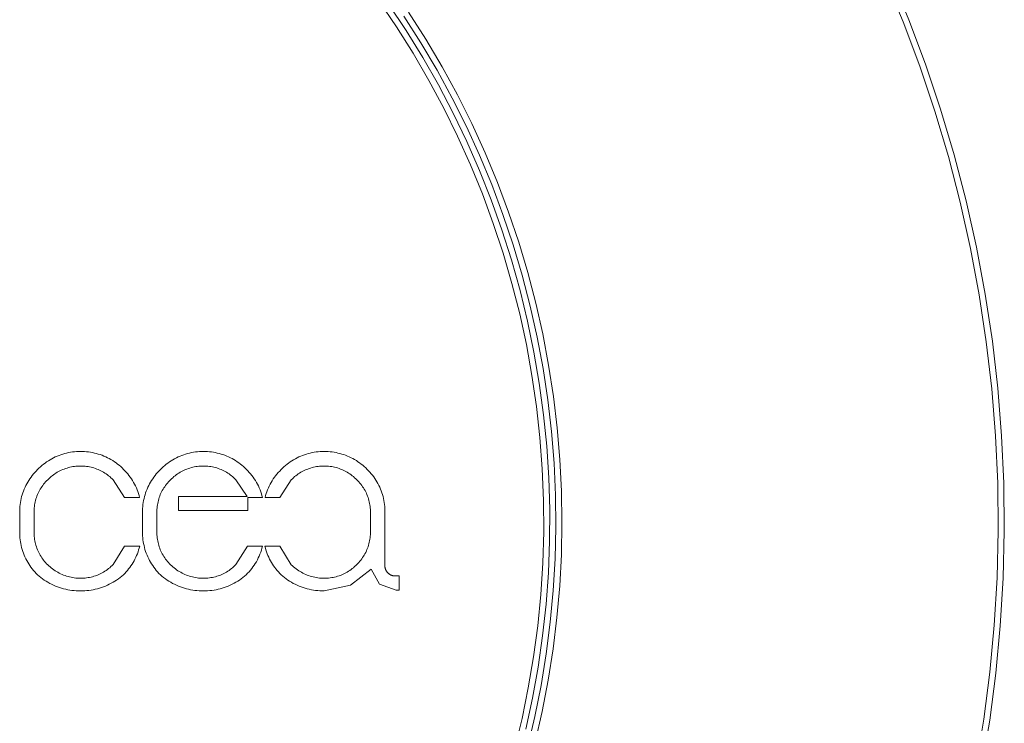
# Model space of a CAD drawing. Units: millimetres. Extents: x 1504 to 1991, y 24 to 750.
# Drawn here: x 1633 to 1649, y 295 to 307 of the extents above; entities that cross this region are included whole.
import ezdxf

# ---------------------------------------------------------------- set-up
doc = ezdxf.new("R2010")
doc.units = ezdxf.units.MM
doc.header["$MEASUREMENT"] = 0
doc.layers.add('Predefinito', color=7, linetype='Continuous', true_color=0x000000)

# ---------------------------------------------------------------- blocks, each defined once
blk = doc.blocks.new('INV48_C')
at = {"color": 18, "linetype": 'Continuous', "lineweight": 15, "true_color": 0x000000}
for p, q in [((20.83, 8.239), (20.531, 8.957)), ((20.923, 8.276), (20.623, 8.997)), ((12.467, 8.16), (12.176, 8.589)), ((12.627, 8.097), (12.337, 8.532)), ((12.872, 7.894), (12.591, 8.336)), ((12.953, 7.954), (12.668, 8.4)), ((12.743, 7.722), (12.467, 8.16)), ((21.104, 7.508), (20.83, 8.239)), ((21.199, 7.541), (20.923, 8.276)), ((12.901, 7.653), (12.627, 8.097)), ((13.138, 7.443), (12.872, 7.894)), ((13.222, 7.498), (12.953, 7.954)), ((13.004, 7.274), (12.743, 7.722)), ((13.16, 7.199), (12.901, 7.653)), ((13.475, 7.034), (13.222, 7.498)), ((21.353, 6.767), (21.104, 7.508)), ((21.449, 6.797), (21.199, 7.541)), ((13.388, 6.983), (13.138, 7.443)), ((13.249, 6.817), (13.004, 7.274)), ((13.402, 6.736), (13.16, 7.199)), ((13.711, 6.56), (13.475, 7.034)), ((13.623, 6.514), (13.388, 6.983)), ((13.478, 6.353), (13.249, 6.817)), ((13.629, 6.265), (13.402, 6.736)), ((21.576, 6.019), (21.353, 6.767)), ((21.673, 6.045), (21.449, 6.797)), ((13.84, 6.038), (13.623, 6.514)), ((13.931, 6.079), (13.711, 6.56)), ((13.691, 5.88), (13.478, 6.353)), ((13.839, 5.787), (13.629, 6.265)), ((14.042, 5.554), (13.84, 6.038)), ((14.135, 5.591), (13.931, 6.079)), ((21.773, 5.263), (21.576, 6.019)), ((21.87, 5.286), (21.673, 6.045)), ((13.887, 5.4), (13.691, 5.88)), ((14.032, 5.301), (13.839, 5.787)), ((14.226, 5.062), (14.042, 5.554)), ((14.318, 5.101), (14.135, 5.591)), ((14.066, 4.914), (13.887, 5.4)), ((14.208, 4.81), (14.032, 5.301)), ((21.943, 4.501), (21.773, 5.263)), ((22.041, 4.52), (21.87, 5.286)), ((14.394, 4.563), (14.226, 5.062)), ((14.485, 4.606), (14.318, 5.101)), ((14.229, 4.422), (14.066, 4.914)), ((14.367, 4.312), (14.208, 4.81)), ((14.544, 4.06), (14.394, 4.563)), ((14.635, 4.105), (14.485, 4.606)), ((14.374, 3.925), (14.229, 4.422)), ((22.087, 3.733), (21.943, 4.501)), ((22.186, 3.748), (22.041, 4.52)), ((14.508, 3.809), (14.367, 4.312)), ((14.768, 3.6), (14.635, 4.105)), ((14.502, 3.423), (14.374, 3.925)), ((14.677, 3.551), (14.544, 4.06)), ((14.632, 3.301), (14.508, 3.809)), ((22.303, 2.972), (22.186, 3.748)), ((14.883, 3.09), (14.768, 3.6)), ((22.203, 2.961), (22.087, 3.733)), ((14.612, 2.916), (14.502, 3.423)), ((14.791, 3.038), (14.677, 3.551)), ((14.738, 2.79), (14.632, 3.301)), ((14.98, 2.576), (14.883, 3.09)), ((14.888, 2.521), (14.791, 3.038)), ((22.293, 2.185), (22.203, 2.961)), ((22.393, 2.193), (22.303, 2.972)), ((14.704, 2.406), (14.612, 2.916)), ((14.826, 2.275), (14.738, 2.79)), ((14.967, 2.001), (14.888, 2.521)), ((15.06, 2.06), (14.98, 2.576)), ((14.779, 1.894), (14.704, 2.406)), ((14.897, 1.757), (14.826, 2.275)), ((22.356, 1.407), (22.293, 2.185)), ((22.456, 1.411), (22.393, 2.193)), ((15.027, 1.479), (14.967, 2.001)), ((15.122, 1.541), (15.06, 2.06)), ((14.836, 1.379), (14.779, 1.894)), ((14.949, 1.237), (14.897, 1.757)), ((15.07, 0.955), (15.027, 1.479)), ((15.166, 1.02), (15.122, 1.541)), ((14.875, 0.862), (14.836, 1.379)), ((22.391, 0.626), (22.356, 1.407)), ((22.491, 0.627), (22.456, 1.411)), ((7.123, 1.142), (7.09, 1.137)), ((7.155, 1.145), (7.123, 1.142)), ((7.188, 1.148), (7.155, 1.145)), ((7.221, 1.149), (7.188, 1.148)), ((7.254, 1.149), (7.221, 1.149)), ((7.287, 1.149), (7.254, 1.149)), ((7.32, 1.148), (7.287, 1.149)), ((7.353, 1.146), (7.32, 1.148)), ((7.386, 1.142), (7.353, 1.146)), ((7.418, 1.138), (7.386, 1.142)), ((7.451, 1.132), (7.418, 1.138)), ((9.15, 1.142), (9.117, 1.137)), ((9.183, 1.145), (9.15, 1.142)), ((9.216, 1.148), (9.183, 1.145)), ((9.249, 1.149), (9.216, 1.148)), ((9.282, 1.149), (9.249, 1.149)), ((9.315, 1.149), (9.282, 1.149)), ((9.347, 1.148), (9.315, 1.149)), ((9.38, 1.146), (9.347, 1.148)), ((9.413, 1.142), (9.38, 1.146)), ((9.446, 1.138), (9.413, 1.142)), ((9.478, 1.132), (9.446, 1.138)), ((11.143, 1.142), (11.11, 1.137)), ((11.176, 1.145), (11.143, 1.142)), ((11.208, 1.148), (11.176, 1.145)), ((11.241, 1.149), (11.208, 1.148)), ((11.274, 1.149), (11.241, 1.149)), ((11.307, 1.149), (11.274, 1.149)), ((11.34, 1.148), (11.307, 1.149)), ((11.373, 1.146), (11.34, 1.148)), ((11.406, 1.142), (11.373, 1.146)), ((11.438, 1.138), (11.406, 1.142)), ((11.471, 1.132), (11.438, 1.138)), ((14.983, 0.716), (14.949, 1.237)), ((6.695, 0.979), (6.668, 0.96)), ((6.723, 0.997), (6.695, 0.979)), ((6.751, 1.014), (6.723, 0.997)), ((6.779, 1.031), (6.751, 1.014)), ((6.809, 1.046), (6.779, 1.031)), ((6.838, 1.06), (6.809, 1.046)), ((6.869, 1.073), (6.838, 1.06)), ((6.899, 1.086), (6.869, 1.073)), ((6.93, 1.097), (6.899, 1.086)), ((6.962, 1.107), (6.93, 1.097)), ((6.993, 1.116), (6.962, 1.107)), ((7.025, 1.124), (6.993, 1.116)), ((7.057, 1.131), (7.025, 1.124)), ((7.09, 1.137), (7.057, 1.131)), ((7.483, 1.125), (7.451, 1.132)), ((7.515, 1.117), (7.483, 1.125)), ((7.546, 1.108), (7.515, 1.117)), ((7.578, 1.098), (7.546, 1.108)), ((7.609, 1.087), (7.578, 1.098)), ((7.639, 1.075), (7.609, 1.087)), ((7.67, 1.062), (7.639, 1.075)), ((7.699, 1.048), (7.67, 1.062)), ((7.729, 1.033), (7.699, 1.048)), ((7.757, 1.017), (7.729, 1.033)), ((7.785, 1), (7.757, 1.017)), ((7.813, 0.982), (7.785, 1)), ((7.84, 0.963), (7.813, 0.982)), ((8.722, 0.979), (8.696, 0.96)), ((8.75, 0.997), (8.722, 0.979)), ((8.778, 1.014), (8.75, 0.997)), ((8.807, 1.031), (8.778, 1.014)), ((8.836, 1.046), (8.807, 1.031)), ((8.866, 1.06), (8.836, 1.046)), ((8.896, 1.073), (8.866, 1.06)), ((8.927, 1.086), (8.896, 1.073)), ((8.958, 1.097), (8.927, 1.086)), ((8.989, 1.107), (8.958, 1.097)), ((9.021, 1.116), (8.989, 1.107)), ((9.053, 1.124), (9.021, 1.116)), ((9.085, 1.131), (9.053, 1.124)), ((9.117, 1.137), (9.085, 1.131)), ((9.51, 1.125), (9.478, 1.132)), ((9.542, 1.117), (9.51, 1.125)), ((9.574, 1.108), (9.542, 1.117)), ((9.605, 1.098), (9.574, 1.108)), ((9.636, 1.087), (9.605, 1.098)), ((9.667, 1.075), (9.636, 1.087)), ((9.697, 1.062), (9.667, 1.075)), ((9.727, 1.048), (9.697, 1.062)), ((9.756, 1.033), (9.727, 1.048)), ((9.785, 1.017), (9.756, 1.033)), ((9.813, 1), (9.785, 1.017)), ((9.84, 0.982), (9.813, 1)), ((9.867, 0.963), (9.84, 0.982)), ((10.715, 0.979), (10.688, 0.96)), ((10.743, 0.997), (10.715, 0.979)), ((10.771, 1.014), (10.743, 0.997)), ((10.8, 1.031), (10.771, 1.014)), ((10.829, 1.046), (10.8, 1.031)), ((10.859, 1.06), (10.829, 1.046)), ((10.889, 1.073), (10.859, 1.06)), ((10.919, 1.086), (10.889, 1.073)), ((10.95, 1.097), (10.919, 1.086)), ((10.982, 1.107), (10.95, 1.097)), ((11.013, 1.116), (10.982, 1.107)), ((11.045, 1.124), (11.013, 1.116)), ((11.078, 1.131), (11.045, 1.124)), ((11.11, 1.137), (11.078, 1.131)), ((11.503, 1.125), (11.471, 1.132)), ((11.535, 1.117), (11.503, 1.125)), ((11.567, 1.108), (11.535, 1.117)), ((11.598, 1.098), (11.567, 1.108)), ((11.629, 1.087), (11.598, 1.098)), ((11.66, 1.075), (11.629, 1.087)), ((11.69, 1.062), (11.66, 1.075)), ((11.72, 1.048), (11.69, 1.062)), ((11.749, 1.033), (11.72, 1.048)), ((11.778, 1.017), (11.749, 1.033)), ((11.806, 1), (11.778, 1.017)), ((11.833, 0.982), (11.806, 1)), ((11.86, 0.963), (11.833, 0.982)), ((15.192, 0.498), (15.166, 1.02)), ((6.521, 0.828), (6.499, 0.804)), ((6.544, 0.852), (6.521, 0.828)), ((6.567, 0.875), (6.544, 0.852)), ((6.592, 0.898), (6.567, 0.875)), ((6.616, 0.919), (6.592, 0.898)), ((6.642, 0.94), (6.616, 0.919)), ((6.668, 0.96), (6.642, 0.94)), ((6.87, 0.807), (6.892, 0.819)), ((6.892, 0.819), (6.914, 0.831)), ((6.914, 0.831), (6.937, 0.842)), ((6.937, 0.842), (6.96, 0.852)), ((6.96, 0.852), (6.983, 0.861)), ((6.983, 0.861), (7.007, 0.87)), ((7.007, 0.87), (7.031, 0.877)), ((7.031, 0.877), (7.055, 0.884)), ((7.055, 0.884), (7.08, 0.89)), ((7.08, 0.89), (7.104, 0.895)), ((7.104, 0.895), (7.129, 0.9)), ((7.129, 0.9), (7.154, 0.903)), ((7.154, 0.903), (7.179, 0.906)), ((7.179, 0.906), (7.204, 0.908)), ((7.204, 0.908), (7.229, 0.909)), ((7.229, 0.909), (7.254, 0.909)), ((7.254, 0.909), (7.279, 0.909)), ((7.279, 0.909), (7.304, 0.908)), ((7.304, 0.908), (7.329, 0.906)), ((7.329, 0.906), (7.354, 0.904)), ((7.354, 0.904), (7.379, 0.9)), ((7.379, 0.9), (7.403, 0.896)), ((7.403, 0.896), (7.428, 0.89)), ((7.428, 0.89), (7.452, 0.884)), ((7.452, 0.884), (7.476, 0.878)), ((7.476, 0.878), (7.5, 0.87)), ((7.5, 0.87), (7.523, 0.861)), ((7.523, 0.861), (7.547, 0.852)), ((7.547, 0.852), (7.569, 0.842)), ((7.569, 0.842), (7.592, 0.831)), ((7.592, 0.831), (7.614, 0.82)), ((7.614, 0.82), (7.636, 0.807)), ((7.866, 0.943), (7.84, 0.963)), ((7.892, 0.922), (7.866, 0.943)), ((7.917, 0.901), (7.892, 0.922)), ((7.941, 0.878), (7.917, 0.901)), ((7.964, 0.855), (7.941, 0.878)), ((7.988, 0.831), (7.964, 0.855)), ((8.011, 0.806), (7.988, 0.831)), ((8.548, 0.828), (8.526, 0.804)), ((8.572, 0.852), (8.548, 0.828)), ((8.595, 0.875), (8.572, 0.852)), ((8.619, 0.898), (8.595, 0.875)), ((8.644, 0.919), (8.619, 0.898)), ((8.669, 0.94), (8.644, 0.919)), ((8.696, 0.96), (8.669, 0.94)), ((8.898, 0.807), (8.92, 0.819)), ((8.92, 0.819), (8.942, 0.831)), ((8.942, 0.831), (8.965, 0.842)), ((8.965, 0.842), (8.988, 0.852)), ((8.988, 0.852), (9.011, 0.861)), ((9.011, 0.861), (9.035, 0.87)), ((9.035, 0.87), (9.059, 0.877)), ((9.059, 0.877), (9.083, 0.884)), ((9.083, 0.884), (9.107, 0.89)), ((9.107, 0.89), (9.132, 0.895)), ((9.132, 0.895), (9.156, 0.9)), ((9.156, 0.9), (9.181, 0.903)), ((9.181, 0.903), (9.206, 0.906)), ((9.206, 0.906), (9.231, 0.908)), ((9.231, 0.908), (9.256, 0.909)), ((9.256, 0.909), (9.282, 0.909)), ((9.282, 0.909), (9.307, 0.909)), ((9.307, 0.909), (9.332, 0.908)), ((9.332, 0.908), (9.357, 0.906)), ((9.357, 0.906), (9.381, 0.904)), ((9.381, 0.904), (9.406, 0.9)), ((9.406, 0.9), (9.431, 0.896)), ((9.431, 0.896), (9.455, 0.89)), ((9.455, 0.89), (9.48, 0.884)), ((9.48, 0.884), (9.504, 0.878)), ((9.504, 0.878), (9.527, 0.87)), ((9.527, 0.87), (9.551, 0.861)), ((9.551, 0.861), (9.574, 0.852)), ((9.574, 0.852), (9.597, 0.842)), ((9.597, 0.842), (9.62, 0.831)), ((9.62, 0.831), (9.642, 0.82)), ((9.642, 0.82), (9.663, 0.807)), ((9.894, 0.943), (9.867, 0.963)), ((9.919, 0.922), (9.894, 0.943)), ((9.944, 0.901), (9.919, 0.922)), ((9.968, 0.878), (9.944, 0.901)), ((9.992, 0.855), (9.968, 0.878)), ((10.016, 0.831), (9.992, 0.855)), ((10.039, 0.806), (10.016, 0.831)), ((10.541, 0.828), (10.518, 0.803)), ((10.564, 0.852), (10.541, 0.828)), ((10.588, 0.875), (10.564, 0.852)), ((10.612, 0.898), (10.588, 0.875)), ((10.637, 0.919), (10.612, 0.898)), ((10.662, 0.94), (10.637, 0.919)), ((10.688, 0.96), (10.662, 0.94)), ((10.89, 0.807), (10.912, 0.819)), ((10.912, 0.819), (10.935, 0.831)), ((10.935, 0.831), (10.957, 0.842)), ((10.957, 0.842), (10.98, 0.852)), ((10.98, 0.852), (11.004, 0.861)), ((11.004, 0.861), (11.027, 0.87)), ((11.027, 0.87), (11.051, 0.877)), ((11.051, 0.877), (11.075, 0.884)), ((11.075, 0.884), (11.1, 0.89)), ((11.1, 0.89), (11.124, 0.895)), ((11.124, 0.895), (11.149, 0.9)), ((11.149, 0.9), (11.174, 0.903)), ((11.174, 0.903), (11.199, 0.906)), ((11.199, 0.906), (11.224, 0.908)), ((11.224, 0.908), (11.249, 0.909)), ((11.249, 0.909), (11.274, 0.909)), ((11.274, 0.909), (11.299, 0.909)), ((11.299, 0.909), (11.324, 0.908)), ((11.324, 0.908), (11.349, 0.906)), ((11.349, 0.906), (11.374, 0.904)), ((11.374, 0.904), (11.399, 0.9)), ((11.399, 0.9), (11.424, 0.896)), ((11.424, 0.896), (11.448, 0.89)), ((11.448, 0.89), (11.472, 0.884)), ((11.472, 0.884), (11.496, 0.878)), ((11.496, 0.878), (11.52, 0.87)), ((11.52, 0.87), (11.544, 0.861)), ((11.544, 0.861), (11.567, 0.852)), ((11.567, 0.852), (11.59, 0.842)), ((11.59, 0.842), (11.612, 0.831)), ((11.612, 0.831), (11.634, 0.82)), ((11.634, 0.82), (11.656, 0.807)), ((11.886, 0.943), (11.86, 0.963)), ((11.912, 0.922), (11.886, 0.943)), ((11.937, 0.901), (11.912, 0.922)), ((11.961, 0.878), (11.937, 0.901)), ((11.984, 0.855), (11.961, 0.878)), ((12.008, 0.832), (11.984, 0.855)), ((12.03, 0.808), (12.008, 0.832)), ((14.896, 0.344), (14.875, 0.862)), ((15.094, 0.43), (15.07, 0.955)), ((6.4, 0.674), (6.383, 0.646)), ((6.418, 0.701), (6.4, 0.674)), ((6.437, 0.728), (6.418, 0.701)), ((6.456, 0.754), (6.437, 0.728)), ((6.477, 0.78), (6.456, 0.754)), ((6.499, 0.804), (6.477, 0.78)), ((6.678, 0.647), (6.695, 0.666)), ((6.695, 0.666), (6.713, 0.683)), ((6.713, 0.683), (6.73, 0.701)), ((6.73, 0.701), (6.749, 0.718)), ((6.749, 0.718), (6.768, 0.735)), ((6.768, 0.735), (6.787, 0.75)), ((6.787, 0.75), (6.807, 0.766)), ((6.807, 0.766), (6.828, 0.78)), ((6.828, 0.78), (6.849, 0.794)), ((6.849, 0.794), (6.87, 0.807)), ((7.636, 0.807), (7.657, 0.794)), ((7.657, 0.794), (7.678, 0.78)), ((7.678, 0.78), (7.698, 0.766)), ((7.698, 0.766), (7.718, 0.751)), ((7.718, 0.751), (7.738, 0.735)), ((7.738, 0.735), (7.756, 0.718)), ((7.756, 0.718), (7.774, 0.701)), ((7.774, 0.701), (7.792, 0.683)), ((7.792, 0.683), (7.979, 0.39)), ((8.033, 0.781), (8.011, 0.806)), ((8.054, 0.754), (8.033, 0.781)), ((8.075, 0.727), (8.054, 0.754)), ((8.094, 0.699), (8.075, 0.727)), ((8.112, 0.67), (8.094, 0.699)), ((8.13, 0.641), (8.112, 0.67)), ((8.427, 0.674), (8.41, 0.646)), ((8.445, 0.701), (8.427, 0.674)), ((8.464, 0.728), (8.445, 0.701)), ((8.484, 0.754), (8.464, 0.728)), ((8.505, 0.78), (8.484, 0.754)), ((8.526, 0.804), (8.505, 0.78)), ((8.705, 0.647), (8.722, 0.666)), ((8.722, 0.666), (8.74, 0.683)), ((8.74, 0.683), (8.758, 0.701)), ((8.758, 0.701), (8.776, 0.718)), ((8.776, 0.718), (8.795, 0.735)), ((8.795, 0.735), (8.815, 0.75)), ((8.815, 0.75), (8.835, 0.766)), ((8.835, 0.766), (8.855, 0.78)), ((8.855, 0.78), (8.876, 0.794)), ((8.876, 0.794), (8.898, 0.807)), ((9.663, 0.807), (9.685, 0.794)), ((9.685, 0.794), (9.706, 0.78)), ((9.706, 0.78), (9.726, 0.766)), ((9.726, 0.766), (9.746, 0.751)), ((9.746, 0.751), (9.765, 0.735)), ((9.765, 0.735), (9.784, 0.718)), ((9.784, 0.718), (9.802, 0.701)), ((9.802, 0.701), (9.82, 0.683)), ((9.82, 0.683), (10.002, 0.405)), ((10.061, 0.78), (10.039, 0.806)), ((10.082, 0.754), (10.061, 0.78)), ((10.102, 0.727), (10.082, 0.754)), ((10.122, 0.699), (10.102, 0.727)), ((10.14, 0.67), (10.122, 0.699)), ((10.158, 0.641), (10.14, 0.67)), ((10.417, 0.668), (10.399, 0.639)), ((10.435, 0.697), (10.417, 0.668)), ((10.454, 0.724), (10.435, 0.697)), ((10.474, 0.751), (10.454, 0.724)), ((10.496, 0.778), (10.474, 0.751)), ((10.518, 0.803), (10.496, 0.778)), ((10.546, 0.39), (10.733, 0.683)), ((10.733, 0.683), (10.751, 0.701)), ((10.751, 0.701), (10.769, 0.718)), ((10.769, 0.718), (10.788, 0.735)), ((10.788, 0.735), (10.807, 0.75)), ((10.807, 0.75), (10.828, 0.766)), ((10.828, 0.766), (10.848, 0.78)), ((10.848, 0.78), (10.869, 0.794)), ((10.869, 0.794), (10.89, 0.807)), ((11.656, 0.807), (11.677, 0.794)), ((11.677, 0.794), (11.698, 0.78)), ((11.698, 0.78), (11.719, 0.766)), ((11.719, 0.766), (11.738, 0.751)), ((11.738, 0.751), (11.758, 0.735)), ((11.758, 0.735), (11.777, 0.718)), ((11.777, 0.718), (11.795, 0.701)), ((11.795, 0.701), (11.812, 0.683)), ((11.812, 0.683), (11.83, 0.666)), ((11.83, 0.666), (11.847, 0.647)), ((12.052, 0.783), (12.03, 0.808)), ((12.072, 0.757), (12.052, 0.783)), ((12.092, 0.731), (12.072, 0.757)), ((12.111, 0.704), (12.092, 0.731)), ((12.129, 0.677), (12.111, 0.704)), ((12.146, 0.648), (12.129, 0.677)), ((14.999, 0.194), (14.983, 0.716)), ((6.312, 0.498), (6.301, 0.467)), ((6.324, 0.529), (6.312, 0.498)), ((6.338, 0.559), (6.324, 0.529)), ((6.352, 0.588), (6.338, 0.559)), ((6.367, 0.617), (6.352, 0.588)), ((6.383, 0.646), (6.367, 0.617)), ((6.565, 0.483), (6.576, 0.505)), ((6.576, 0.505), (6.589, 0.527)), ((6.589, 0.527), (6.602, 0.548)), ((6.602, 0.548), (6.616, 0.569)), ((6.616, 0.569), (6.63, 0.589)), ((6.63, 0.589), (6.645, 0.609)), ((6.645, 0.609), (6.661, 0.629)), ((6.661, 0.629), (6.678, 0.647)), ((8.146, 0.612), (8.13, 0.641)), ((8.161, 0.581), (8.146, 0.612)), ((8.176, 0.55), (8.161, 0.581)), ((8.189, 0.519), (8.176, 0.55)), ((8.201, 0.488), (8.189, 0.519)), ((8.212, 0.455), (8.201, 0.488)), ((8.34, 0.498), (8.329, 0.467)), ((8.352, 0.529), (8.34, 0.498)), ((8.365, 0.559), (8.352, 0.529)), ((8.379, 0.588), (8.365, 0.559)), ((8.394, 0.617), (8.379, 0.588)), ((8.41, 0.646), (8.394, 0.617)), ((8.592, 0.483), (8.604, 0.505)), ((8.604, 0.505), (8.616, 0.527)), ((8.616, 0.527), (8.629, 0.548)), ((8.629, 0.548), (8.643, 0.569)), ((8.643, 0.569), (8.658, 0.589)), ((8.658, 0.589), (8.673, 0.609)), ((8.673, 0.609), (8.689, 0.629)), ((8.689, 0.629), (8.705, 0.647)), ((10.174, 0.611), (10.158, 0.641)), ((10.189, 0.581), (10.174, 0.611)), ((10.203, 0.55), (10.189, 0.581)), ((10.217, 0.518), (10.203, 0.55)), ((10.229, 0.486), (10.217, 0.518)), ((10.34, 0.518), (10.328, 0.487)), ((10.354, 0.549), (10.34, 0.518)), ((10.368, 0.58), (10.354, 0.549)), ((10.383, 0.61), (10.368, 0.58)), ((10.399, 0.639), (10.383, 0.61)), ((11.847, 0.647), (11.864, 0.629)), ((11.864, 0.629), (11.88, 0.609)), ((11.88, 0.609), (11.895, 0.589)), ((11.895, 0.589), (11.909, 0.569)), ((11.909, 0.569), (11.923, 0.548)), ((11.923, 0.548), (11.936, 0.527)), ((11.936, 0.527), (11.949, 0.505)), ((11.949, 0.505), (11.96, 0.483)), ((12.162, 0.62), (12.146, 0.648)), ((12.177, 0.59), (12.162, 0.62)), ((12.191, 0.561), (12.177, 0.59)), ((12.205, 0.531), (12.191, 0.561)), ((12.217, 0.5), (12.205, 0.531)), ((12.228, 0.469), (12.217, 0.5)), ((15.2, -0.024), (15.192, 0.498)), ((22.399, -0.154), (22.391, 0.626)), ((22.499, -0.158), (22.491, 0.627)), ((6.268, 0.341), (6.262, 0.308)), ((6.274, 0.373), (6.268, 0.341)), ((6.282, 0.405), (6.274, 0.373)), ((6.291, 0.436), (6.282, 0.405)), ((6.301, 0.467), (6.291, 0.436)), ((6.505, 0.319), (6.511, 0.343)), ((6.511, 0.343), (6.518, 0.367)), ((6.518, 0.367), (6.526, 0.391)), ((6.526, 0.391), (6.534, 0.414)), ((6.534, 0.414), (6.544, 0.438)), ((6.544, 0.438), (6.554, 0.461)), ((6.554, 0.461), (6.565, 0.483)), ((7.979, 0.39), (8.23, 0.39)), ((8.222, 0.423), (8.212, 0.455)), ((8.23, 0.39), (8.222, 0.423)), ((8.295, 0.341), (8.289, 0.308)), ((8.302, 0.373), (8.295, 0.341)), ((8.31, 0.405), (8.302, 0.373)), ((8.319, 0.436), (8.31, 0.405)), ((8.329, 0.467), (8.319, 0.436)), ((8.533, 0.319), (8.539, 0.343)), ((8.539, 0.343), (8.546, 0.367)), ((8.546, 0.367), (8.553, 0.391)), ((8.553, 0.391), (8.562, 0.414)), ((8.562, 0.414), (8.571, 0.438)), ((8.571, 0.438), (8.581, 0.461)), ((8.581, 0.461), (8.592, 0.483)), ((10.002, 0.405), (8.873, 0.405)), ((8.873, 0.405), (8.873, 0.175)), ((10.017, 0.389), (10.258, 0.389)), ((10.017, 0.175), (10.017, 0.389)), ((10.24, 0.454), (10.229, 0.486)), ((10.249, 0.422), (10.24, 0.454)), ((10.258, 0.389), (10.249, 0.422)), ((10.308, 0.423), (10.299, 0.39)), ((10.299, 0.39), (10.546, 0.39)), ((10.317, 0.455), (10.308, 0.423)), ((10.328, 0.487), (10.317, 0.455)), ((11.96, 0.483), (11.971, 0.461)), ((11.971, 0.461), (11.981, 0.438)), ((11.981, 0.438), (11.991, 0.414)), ((11.991, 0.414), (11.999, 0.391)), ((11.999, 0.391), (12.007, 0.367)), ((12.007, 0.367), (12.014, 0.343)), ((12.014, 0.343), (12.02, 0.319)), ((12.238, 0.438), (12.228, 0.469)), ((12.247, 0.406), (12.238, 0.438)), ((12.254, 0.374), (12.247, 0.406)), ((12.261, 0.342), (12.254, 0.374)), ((12.267, 0.309), (12.261, 0.342)), ((14.899, -0.174), (14.896, 0.344)), ((15.1, -0.096), (15.094, 0.43)), ((6.251, 0.211), (6.25, 0.178)), ((6.25, 0.178), (6.25, 0.145)), ((6.254, 0.243), (6.251, 0.211)), ((6.257, 0.276), (6.254, 0.243)), ((6.262, 0.308), (6.257, 0.276)), ((6.487, 0.17), (6.488, 0.195)), ((6.487, 0.145), (6.487, 0.17)), ((6.488, 0.195), (6.49, 0.22)), ((6.49, 0.22), (6.492, 0.245)), ((6.492, 0.245), (6.496, 0.27)), ((6.496, 0.27), (6.5, 0.294)), ((6.5, 0.294), (6.505, 0.319)), ((8.278, 0.178), (8.277, 0.145)), ((8.279, 0.211), (8.278, 0.178)), ((8.281, 0.243), (8.279, 0.211)), ((8.285, 0.276), (8.281, 0.243)), ((8.289, 0.308), (8.285, 0.276)), ((8.514, 0.17), (8.515, 0.195)), ((8.514, 0.145), (8.514, 0.17)), ((8.515, 0.195), (8.517, 0.22)), ((8.517, 0.22), (8.52, 0.245)), ((8.52, 0.245), (8.523, 0.27)), ((8.523, 0.27), (8.528, 0.294)), ((8.528, 0.294), (8.533, 0.319)), ((8.873, 0.175), (10.017, 0.175)), ((12.02, 0.319), (12.025, 0.294)), ((12.025, 0.294), (12.029, 0.27)), ((12.029, 0.27), (12.033, 0.245)), ((12.033, 0.245), (12.035, 0.22)), ((12.035, 0.22), (12.037, 0.195)), ((12.037, 0.195), (12.038, 0.17)), ((12.038, 0.17), (12.038, 0.145)), ((12.271, 0.277), (12.267, 0.309)), ((12.275, 0.244), (12.271, 0.277)), ((12.277, 0.211), (12.275, 0.244)), ((12.278, 0.178), (12.277, 0.211)), ((12.279, 0.145), (12.278, 0.178)), ((14.996, -0.329), (14.999, 0.194)), ((6.25, 0.145), (6.25, -0.174)), ((6.487, -0.174), (6.487, 0.145)), ((8.277, 0.145), (8.277, -0.174)), ((8.514, -0.174), (8.514, 0.145)), ((12.038, 0.145), (12.038, -0.174)), ((12.279, -0.708), (12.279, 0.145)), ((15.087, -0.621), (15.1, -0.096)), ((15.19, -0.547), (15.2, -0.024)), ((22.38, -0.935), (22.399, -0.154)), ((22.48, -0.943), (22.499, -0.158)), ((6.25, -0.174), (6.25, -0.207)), ((6.25, -0.207), (6.251, -0.24)), ((6.251, -0.24), (6.254, -0.273)), ((6.254, -0.273), (6.257, -0.305)), ((6.257, -0.305), (6.262, -0.338)), ((6.487, -0.199), (6.487, -0.174)), ((6.488, -0.224), (6.487, -0.199)), ((6.49, -0.25), (6.488, -0.224)), ((6.492, -0.275), (6.49, -0.25)), ((6.496, -0.3), (6.492, -0.275)), ((6.5, -0.325), (6.496, -0.3)), ((6.505, -0.349), (6.5, -0.325)), ((8.277, -0.174), (8.278, -0.207)), ((8.278, -0.207), (8.279, -0.24)), ((8.279, -0.24), (8.281, -0.273)), ((8.281, -0.273), (8.285, -0.305)), ((8.285, -0.305), (8.289, -0.338)), ((8.514, -0.199), (8.514, -0.174)), ((8.515, -0.224), (8.514, -0.199)), ((8.517, -0.25), (8.515, -0.224)), ((8.52, -0.275), (8.517, -0.25)), ((8.523, -0.3), (8.52, -0.275)), ((8.528, -0.325), (8.523, -0.3)), ((8.533, -0.349), (8.528, -0.325)), ((12.025, -0.324), (12.019, -0.348)), ((12.029, -0.299), (12.025, -0.324)), ((12.033, -0.274), (12.029, -0.299)), ((12.035, -0.249), (12.033, -0.274)), ((12.037, -0.224), (12.035, -0.249)), ((12.038, -0.199), (12.037, -0.224)), ((12.038, -0.174), (12.038, -0.199)), ((14.884, -0.692), (14.899, -0.174)), ((6.262, -0.338), (6.267, -0.37)), ((6.267, -0.37), (6.274, -0.403)), ((6.274, -0.403), (6.282, -0.435)), ((6.282, -0.435), (6.291, -0.466)), ((6.291, -0.466), (6.301, -0.498)), ((6.511, -0.374), (6.505, -0.349)), ((6.518, -0.398), (6.511, -0.374)), ((6.526, -0.422), (6.518, -0.398)), ((6.534, -0.446), (6.526, -0.422)), ((6.544, -0.47), (6.534, -0.446)), ((6.554, -0.493), (6.544, -0.47)), ((7.982, -0.413), (7.792, -0.715)), ((8.231, -0.413), (7.982, -0.413)), ((8.203, -0.506), (8.213, -0.475)), ((8.213, -0.475), (8.223, -0.444)), ((8.223, -0.444), (8.231, -0.413)), ((8.289, -0.338), (8.295, -0.37)), ((8.295, -0.37), (8.302, -0.403)), ((8.302, -0.403), (8.31, -0.435)), ((8.31, -0.435), (8.318, -0.466)), ((8.318, -0.466), (8.328, -0.498)), ((8.539, -0.374), (8.533, -0.349)), ((8.546, -0.398), (8.539, -0.374)), ((8.553, -0.422), (8.546, -0.398)), ((8.562, -0.446), (8.553, -0.422)), ((8.571, -0.47), (8.562, -0.446)), ((8.581, -0.493), (8.571, -0.47)), ((10.009, -0.414), (9.82, -0.715)), ((10.258, -0.414), (10.009, -0.414)), ((10.228, -0.513), (10.239, -0.48)), ((10.239, -0.48), (10.249, -0.447)), ((10.249, -0.447), (10.258, -0.414)), ((10.297, -0.413), (10.305, -0.444)), ((10.543, -0.413), (10.297, -0.413)), ((10.305, -0.444), (10.314, -0.475)), ((10.314, -0.475), (10.324, -0.506)), ((10.733, -0.719), (10.543, -0.413)), ((11.981, -0.468), (11.971, -0.491)), ((11.99, -0.445), (11.981, -0.468)), ((11.999, -0.421), (11.99, -0.445)), ((12.006, -0.397), (11.999, -0.421)), ((12.013, -0.373), (12.006, -0.397)), ((12.019, -0.348), (12.013, -0.373)), ((14.976, -0.851), (14.996, -0.329)), ((6.301, -0.498), (6.312, -0.529)), ((6.312, -0.529), (6.324, -0.559)), ((6.324, -0.559), (6.337, -0.589)), ((6.337, -0.589), (6.351, -0.619)), ((6.351, -0.619), (6.366, -0.648)), ((6.366, -0.648), (6.382, -0.677)), ((6.564, -0.516), (6.554, -0.493)), ((6.576, -0.538), (6.564, -0.516)), ((6.588, -0.56), (6.576, -0.538)), ((6.602, -0.582), (6.588, -0.56)), ((6.615, -0.603), (6.602, -0.582)), ((6.63, -0.624), (6.615, -0.603)), ((6.645, -0.644), (6.63, -0.624)), ((6.661, -0.663), (6.645, -0.644)), ((8.137, -0.653), (8.152, -0.625)), ((8.152, -0.625), (8.166, -0.596)), ((8.166, -0.596), (8.18, -0.566)), ((8.18, -0.566), (8.192, -0.536)), ((8.192, -0.536), (8.203, -0.506)), ((8.328, -0.498), (8.339, -0.529)), ((8.339, -0.529), (8.352, -0.559)), ((8.352, -0.559), (8.365, -0.589)), ((8.365, -0.589), (8.379, -0.619)), ((8.379, -0.619), (8.394, -0.648)), ((8.394, -0.648), (8.41, -0.677)), ((8.592, -0.516), (8.581, -0.493)), ((8.604, -0.538), (8.592, -0.516)), ((8.616, -0.56), (8.604, -0.538)), ((8.629, -0.582), (8.616, -0.56)), ((8.643, -0.603), (8.629, -0.582)), ((8.657, -0.624), (8.643, -0.603)), ((8.673, -0.644), (8.657, -0.624)), ((8.689, -0.663), (8.673, -0.644)), ((10.156, -0.668), (10.173, -0.638)), ((10.173, -0.638), (10.188, -0.607)), ((10.188, -0.607), (10.203, -0.576)), ((10.203, -0.576), (10.216, -0.545)), ((10.216, -0.545), (10.228, -0.513)), ((10.324, -0.506), (10.335, -0.536)), ((10.335, -0.536), (10.347, -0.566)), ((10.347, -0.566), (10.36, -0.596)), ((10.36, -0.596), (10.374, -0.625)), ((10.374, -0.625), (10.389, -0.653)), ((11.88, -0.641), (11.864, -0.66)), ((11.895, -0.621), (11.88, -0.641)), ((11.909, -0.6), (11.895, -0.621)), ((11.923, -0.579), (11.909, -0.6)), ((11.936, -0.558), (11.923, -0.579)), ((11.948, -0.536), (11.936, -0.558)), ((11.96, -0.514), (11.948, -0.536)), ((11.971, -0.491), (11.96, -0.514)), ((15.056, -1.146), (15.087, -0.621)), ((15.162, -1.069), (15.19, -0.547)), ((6.382, -0.677), (6.4, -0.705)), ((6.4, -0.705), (6.418, -0.733)), ((6.418, -0.733), (6.436, -0.76)), ((6.436, -0.76), (6.456, -0.786)), ((6.456, -0.786), (6.477, -0.812)), ((6.477, -0.812), (6.499, -0.836)), ((6.678, -0.683), (6.661, -0.663)), ((6.695, -0.701), (6.678, -0.683)), ((6.713, -0.719), (6.695, -0.701)), ((6.731, -0.737), (6.713, -0.719)), ((6.751, -0.755), (6.731, -0.737)), ((6.771, -0.771), (6.751, -0.755)), ((6.792, -0.787), (6.771, -0.771)), ((6.813, -0.803), (6.792, -0.787)), ((6.834, -0.817), (6.813, -0.803)), ((7.698, -0.798), (7.678, -0.813)), ((7.718, -0.783), (7.698, -0.798)), ((7.738, -0.767), (7.718, -0.783)), ((7.756, -0.75), (7.738, -0.767)), ((7.774, -0.733), (7.756, -0.75)), ((7.792, -0.715), (7.774, -0.733)), ((8.027, -0.813), (8.047, -0.788)), ((8.047, -0.788), (8.067, -0.762)), ((8.067, -0.762), (8.086, -0.736)), ((8.086, -0.736), (8.104, -0.709)), ((8.104, -0.709), (8.121, -0.681)), ((8.121, -0.681), (8.137, -0.653)), ((8.41, -0.677), (8.427, -0.705)), ((8.427, -0.705), (8.445, -0.733)), ((8.445, -0.733), (8.464, -0.76)), ((8.464, -0.76), (8.484, -0.786)), ((8.484, -0.786), (8.504, -0.812)), ((8.504, -0.812), (8.526, -0.836)), ((8.705, -0.683), (8.689, -0.663)), ((8.722, -0.701), (8.705, -0.683)), ((8.74, -0.719), (8.722, -0.701)), ((8.759, -0.737), (8.74, -0.719)), ((8.778, -0.755), (8.759, -0.737)), ((8.798, -0.771), (8.778, -0.755)), ((8.819, -0.787), (8.798, -0.771)), ((8.84, -0.803), (8.819, -0.787)), ((8.862, -0.817), (8.84, -0.803)), ((9.726, -0.798), (9.706, -0.813)), ((9.746, -0.783), (9.726, -0.798)), ((9.765, -0.767), (9.746, -0.783)), ((9.784, -0.75), (9.765, -0.767)), ((9.802, -0.733), (9.784, -0.75)), ((9.82, -0.715), (9.802, -0.733)), ((10.036, -0.835), (10.058, -0.809)), ((10.058, -0.809), (10.08, -0.782)), ((10.08, -0.782), (10.1, -0.754)), ((10.1, -0.754), (10.12, -0.726)), ((10.12, -0.726), (10.138, -0.698)), ((10.138, -0.698), (10.156, -0.668)), ((10.389, -0.653), (10.405, -0.681)), ((10.405, -0.681), (10.422, -0.709)), ((10.422, -0.709), (10.44, -0.736)), ((10.44, -0.736), (10.459, -0.762)), ((10.459, -0.762), (10.478, -0.788)), ((10.478, -0.788), (10.499, -0.813)), ((10.752, -0.737), (10.733, -0.719)), ((10.771, -0.755), (10.752, -0.737)), ((10.791, -0.771), (10.771, -0.755)), ((10.812, -0.787), (10.791, -0.771)), ((10.833, -0.803), (10.812, -0.787)), ((10.855, -0.817), (10.833, -0.803)), ((11.719, -0.798), (11.698, -0.813)), ((11.707, -1.058), (12.049, -0.791)), ((11.738, -0.783), (11.719, -0.798)), ((11.758, -0.767), (11.738, -0.783)), ((11.777, -0.75), (11.758, -0.767)), ((11.795, -0.733), (11.777, -0.75)), ((11.812, -0.715), (11.795, -0.733)), ((11.83, -0.698), (11.812, -0.715)), ((11.847, -0.679), (11.83, -0.698)), ((11.864, -0.66), (11.847, -0.679)), ((12.049, -0.791), (12.189, -1.04)), ((12.277, -0.72), (12.278, -0.714)), ((12.277, -0.726), (12.277, -0.72)), ((12.277, -0.731), (12.277, -0.726)), ((12.277, -0.737), (12.277, -0.731)), ((12.277, -0.743), (12.277, -0.737)), ((12.277, -0.749), (12.277, -0.743)), ((12.278, -0.755), (12.277, -0.749)), ((12.278, -0.714), (12.279, -0.708)), ((12.279, -0.76), (12.278, -0.755)), ((12.28, -0.766), (12.279, -0.76)), ((12.281, -0.772), (12.28, -0.766)), ((12.282, -0.778), (12.281, -0.772)), ((12.284, -0.783), (12.282, -0.778)), ((12.286, -0.789), (12.284, -0.783)), ((12.288, -0.794), (12.286, -0.789)), ((12.29, -0.8), (12.288, -0.794)), ((12.292, -0.805), (12.29, -0.8)), ((12.295, -0.81), (12.292, -0.805)), ((12.298, -0.815), (12.295, -0.81)), ((14.851, -1.209), (14.884, -0.692)), ((6.499, -0.836), (6.521, -0.861)), ((6.521, -0.861), (6.544, -0.884)), ((6.544, -0.884), (6.571, -0.907)), ((6.571, -0.907), (6.598, -0.929)), ((6.598, -0.929), (6.626, -0.95)), ((6.626, -0.95), (6.655, -0.971)), ((6.655, -0.971), (6.685, -0.99)), ((6.856, -0.831), (6.834, -0.817)), ((6.879, -0.844), (6.856, -0.831)), ((6.902, -0.857), (6.879, -0.844)), ((6.925, -0.868), (6.902, -0.857)), ((6.949, -0.879), (6.925, -0.868)), ((6.973, -0.889), (6.949, -0.879)), ((6.998, -0.898), (6.973, -0.889)), ((7.023, -0.906), (6.998, -0.898)), ((7.048, -0.913), (7.023, -0.906)), ((7.073, -0.92), (7.048, -0.913)), ((7.099, -0.926), (7.073, -0.92)), ((7.124, -0.931), (7.099, -0.926)), ((7.15, -0.934), (7.124, -0.931)), ((7.176, -0.938), (7.15, -0.934)), ((7.202, -0.94), (7.176, -0.938)), ((7.228, -0.941), (7.202, -0.94)), ((7.254, -0.941), (7.228, -0.941)), ((7.279, -0.941), (7.254, -0.941)), ((7.304, -0.94), (7.279, -0.941)), ((7.329, -0.938), (7.304, -0.94)), ((7.354, -0.936), (7.329, -0.938)), ((7.379, -0.932), (7.354, -0.936)), ((7.403, -0.928), (7.379, -0.932)), ((7.428, -0.923), (7.403, -0.928)), ((7.452, -0.917), (7.428, -0.923)), ((7.476, -0.91), (7.452, -0.917)), ((7.5, -0.902), (7.476, -0.91)), ((7.523, -0.894), (7.5, -0.902)), ((7.547, -0.884), (7.523, -0.894)), ((7.569, -0.874), (7.547, -0.884)), ((7.592, -0.863), (7.569, -0.874)), ((7.614, -0.852), (7.592, -0.863)), ((7.636, -0.839), (7.614, -0.852)), ((7.657, -0.826), (7.636, -0.839)), ((7.678, -0.813), (7.657, -0.826)), ((7.821, -0.99), (7.85, -0.971)), ((7.85, -0.971), (7.879, -0.95)), ((7.879, -0.95), (7.907, -0.929)), ((7.907, -0.929), (7.934, -0.907)), ((7.934, -0.907), (7.961, -0.884)), ((7.961, -0.884), (7.983, -0.861)), ((7.983, -0.861), (8.006, -0.837)), ((8.006, -0.837), (8.027, -0.813)), ((8.526, -0.836), (8.548, -0.861)), ((8.548, -0.861), (8.572, -0.884)), ((8.572, -0.884), (8.598, -0.907)), ((8.598, -0.907), (8.626, -0.929)), ((8.626, -0.929), (8.654, -0.95)), ((8.654, -0.95), (8.683, -0.971)), ((8.683, -0.971), (8.712, -0.99)), ((8.884, -0.831), (8.862, -0.817)), ((8.907, -0.844), (8.884, -0.831)), ((8.93, -0.857), (8.907, -0.844)), ((8.953, -0.868), (8.93, -0.857)), ((8.977, -0.879), (8.953, -0.868)), ((9.001, -0.889), (8.977, -0.879)), ((9.025, -0.898), (9.001, -0.889)), ((9.05, -0.906), (9.025, -0.898)), ((9.075, -0.914), (9.05, -0.906)), ((9.101, -0.92), (9.075, -0.914)), ((9.126, -0.926), (9.101, -0.92)), ((9.152, -0.931), (9.126, -0.926)), ((9.177, -0.934), (9.152, -0.931)), ((9.203, -0.938), (9.177, -0.934)), ((9.229, -0.94), (9.203, -0.938)), ((9.256, -0.941), (9.229, -0.94)), ((9.282, -0.941), (9.256, -0.941)), ((9.307, -0.941), (9.282, -0.941)), ((9.332, -0.94), (9.307, -0.941)), ((9.357, -0.938), (9.332, -0.94)), ((9.381, -0.936), (9.357, -0.938)), ((9.406, -0.932), (9.381, -0.936)), ((9.431, -0.928), (9.406, -0.932)), ((9.455, -0.923), (9.431, -0.928)), ((9.48, -0.917), (9.455, -0.923)), ((9.504, -0.91), (9.48, -0.917)), ((9.527, -0.902), (9.504, -0.91)), ((9.551, -0.894), (9.527, -0.902)), ((9.574, -0.884), (9.551, -0.894)), ((9.597, -0.874), (9.574, -0.884)), ((9.62, -0.863), (9.597, -0.874)), ((9.642, -0.852), (9.62, -0.863)), ((9.663, -0.839), (9.642, -0.852)), ((9.685, -0.826), (9.663, -0.839)), ((9.706, -0.813), (9.685, -0.826)), ((9.848, -0.99), (9.878, -0.971)), ((9.878, -0.971), (9.906, -0.95)), ((9.906, -0.95), (9.934, -0.929)), ((9.934, -0.929), (9.962, -0.907)), ((9.962, -0.907), (9.988, -0.884)), ((9.988, -0.884), (10.012, -0.86)), ((10.012, -0.86), (10.036, -0.835)), ((10.499, -0.813), (10.52, -0.837)), ((10.52, -0.837), (10.542, -0.861)), ((10.542, -0.861), (10.564, -0.884)), ((10.564, -0.884), (10.591, -0.907)), ((10.591, -0.907), (10.618, -0.929)), ((10.618, -0.929), (10.647, -0.95)), ((10.647, -0.95), (10.675, -0.971)), ((10.675, -0.971), (10.705, -0.99)), ((10.877, -0.831), (10.855, -0.817)), ((10.899, -0.844), (10.877, -0.831)), ((10.922, -0.857), (10.899, -0.844)), ((10.946, -0.868), (10.922, -0.857)), ((10.97, -0.879), (10.946, -0.868)), ((10.994, -0.889), (10.97, -0.879)), ((11.018, -0.898), (10.994, -0.889)), ((11.043, -0.906), (11.018, -0.898)), ((11.068, -0.913), (11.043, -0.906)), ((11.093, -0.92), (11.068, -0.913)), ((11.119, -0.926), (11.093, -0.92)), ((11.144, -0.931), (11.119, -0.926)), ((11.17, -0.934), (11.144, -0.931)), ((11.196, -0.938), (11.17, -0.934)), ((11.222, -0.94), (11.196, -0.938)), ((11.248, -0.941), (11.222, -0.94)), ((11.274, -0.941), (11.248, -0.941)), ((11.299, -0.941), (11.274, -0.941)), ((11.324, -0.94), (11.299, -0.941)), ((11.349, -0.938), (11.324, -0.94)), ((11.374, -0.936), (11.349, -0.938)), ((11.399, -0.932), (11.374, -0.936)), ((11.424, -0.928), (11.399, -0.932)), ((11.448, -0.923), (11.424, -0.928)), ((11.472, -0.917), (11.448, -0.923)), ((11.496, -0.91), (11.472, -0.917)), ((11.52, -0.902), (11.496, -0.91)), ((11.544, -0.894), (11.52, -0.902)), ((11.567, -0.884), (11.544, -0.894)), ((11.59, -0.874), (11.567, -0.884)), ((11.612, -0.863), (11.59, -0.874)), ((11.634, -0.852), (11.612, -0.863)), ((11.656, -0.839), (11.634, -0.852)), ((11.677, -0.826), (11.656, -0.839)), ((11.698, -0.813), (11.677, -0.826)), ((12.3, -0.82), (12.298, -0.815)), ((12.303, -0.825), (12.3, -0.82)), ((12.307, -0.83), (12.303, -0.825)), ((12.31, -0.835), (12.307, -0.83)), ((12.314, -0.839), (12.31, -0.835)), ((12.317, -0.844), (12.314, -0.839)), ((12.321, -0.848), (12.317, -0.844)), ((12.325, -0.853), (12.321, -0.848)), ((12.329, -0.857), (12.325, -0.853)), ((12.334, -0.861), (12.329, -0.857)), ((12.338, -0.864), (12.334, -0.861)), ((12.343, -0.868), (12.338, -0.864)), ((12.347, -0.871), (12.343, -0.868)), ((12.352, -0.875), (12.347, -0.871)), ((12.357, -0.878), (12.352, -0.875)), ((12.362, -0.881), (12.357, -0.878)), ((12.367, -0.884), (12.362, -0.881)), ((12.372, -0.886), (12.367, -0.884)), ((12.378, -0.889), (12.372, -0.886)), ((12.383, -0.891), (12.378, -0.889)), ((12.388, -0.893), (12.383, -0.891)), ((12.394, -0.895), (12.388, -0.893)), ((12.399, -0.897), (12.394, -0.895)), ((12.405, -0.898), (12.399, -0.897)), ((12.411, -0.9), (12.405, -0.898)), ((12.416, -0.901), (12.411, -0.9)), ((12.422, -0.902), (12.416, -0.901)), ((12.428, -0.902), (12.422, -0.902)), ((12.434, -0.903), (12.428, -0.902)), ((12.44, -0.903), (12.434, -0.903)), ((12.445, -0.903), (12.44, -0.903)), ((12.451, -0.903), (12.445, -0.903)), ((12.457, -0.903), (12.451, -0.903)), ((12.463, -0.903), (12.457, -0.903)), ((12.469, -0.902), (12.463, -0.903)), ((12.515, -0.902), (12.469, -0.902)), ((12.515, -1.139), (12.515, -0.902)), ((14.937, -1.372), (14.976, -0.851)), ((22.334, -1.715), (22.38, -0.935)), ((22.434, -1.726), (22.48, -0.943)), ((6.685, -0.99), (6.715, -1.008)), ((6.715, -1.008), (6.746, -1.026)), ((6.746, -1.026), (6.777, -1.042)), ((6.777, -1.042), (6.809, -1.057)), ((6.809, -1.057), (6.841, -1.071)), ((6.841, -1.071), (6.874, -1.084)), ((6.874, -1.084), (6.907, -1.096)), ((6.907, -1.096), (6.941, -1.106)), ((6.941, -1.106), (6.975, -1.116)), ((6.975, -1.116), (7.009, -1.124)), ((7.009, -1.124), (7.044, -1.131)), ((7.044, -1.131), (7.078, -1.137)), ((7.078, -1.137), (7.113, -1.142)), ((7.394, -1.142), (7.429, -1.137)), ((7.429, -1.137), (7.464, -1.131)), ((7.464, -1.131), (7.498, -1.124)), ((7.498, -1.124), (7.532, -1.115)), ((7.532, -1.115), (7.566, -1.106)), ((7.566, -1.106), (7.599, -1.095)), ((7.599, -1.095), (7.632, -1.084)), ((7.632, -1.084), (7.665, -1.071)), ((7.665, -1.071), (7.697, -1.057)), ((7.697, -1.057), (7.729, -1.042)), ((7.729, -1.042), (7.76, -1.025)), ((7.76, -1.025), (7.791, -1.008)), ((7.791, -1.008), (7.821, -0.99)), ((8.712, -0.99), (8.742, -1.008)), ((8.742, -1.008), (8.773, -1.026)), ((8.773, -1.026), (8.804, -1.042)), ((8.804, -1.042), (8.836, -1.057)), ((8.836, -1.057), (8.869, -1.071)), ((8.869, -1.071), (8.902, -1.084)), ((8.902, -1.084), (8.935, -1.096)), ((8.935, -1.096), (8.968, -1.106)), ((8.968, -1.106), (9.002, -1.116)), ((9.002, -1.116), (9.037, -1.124)), ((9.037, -1.124), (9.071, -1.131)), ((9.071, -1.131), (9.106, -1.137)), ((9.106, -1.137), (9.141, -1.142)), ((9.422, -1.142), (9.457, -1.137)), ((9.457, -1.137), (9.491, -1.131)), ((9.491, -1.131), (9.526, -1.124)), ((9.526, -1.124), (9.56, -1.115)), ((9.56, -1.115), (9.593, -1.106)), ((9.593, -1.106), (9.627, -1.095)), ((9.627, -1.095), (9.66, -1.084)), ((9.66, -1.084), (9.693, -1.071)), ((9.693, -1.071), (9.725, -1.057)), ((9.725, -1.057), (9.757, -1.042)), ((9.757, -1.042), (9.788, -1.025)), ((9.788, -1.025), (9.818, -1.008)), ((9.818, -1.008), (9.848, -0.99)), ((10.705, -0.99), (10.735, -1.008)), ((10.735, -1.008), (10.766, -1.026)), ((10.766, -1.026), (10.797, -1.042)), ((10.797, -1.042), (10.829, -1.057)), ((10.829, -1.057), (10.861, -1.071)), ((10.861, -1.071), (10.894, -1.084)), ((10.894, -1.084), (10.928, -1.096)), ((10.928, -1.096), (10.961, -1.106)), ((10.961, -1.106), (10.995, -1.116)), ((10.995, -1.116), (11.029, -1.124)), ((11.029, -1.124), (11.064, -1.131)), ((11.064, -1.131), (11.099, -1.137)), ((11.099, -1.137), (11.134, -1.142)), ((11.274, -1.149), (11.707, -1.058)), ((12.189, -1.04), (12.465, -1.139)), ((15.117, -1.589), (15.162, -1.069)), ((7.113, -1.142), (7.148, -1.146)), ((7.148, -1.146), (7.184, -1.148)), ((7.184, -1.148), (7.219, -1.149)), ((7.219, -1.149), (7.254, -1.149)), ((7.254, -1.149), (7.289, -1.149)), ((7.289, -1.149), (7.324, -1.148)), ((7.324, -1.148), (7.359, -1.146)), ((7.359, -1.146), (7.394, -1.142)), ((9.141, -1.142), (9.176, -1.146)), ((9.176, -1.146), (9.211, -1.148)), ((9.211, -1.148), (9.246, -1.149)), ((9.246, -1.149), (9.282, -1.149)), ((9.282, -1.149), (9.317, -1.149)), ((9.317, -1.149), (9.352, -1.148)), ((9.352, -1.148), (9.387, -1.146)), ((9.387, -1.146), (9.422, -1.142)), ((11.134, -1.142), (11.169, -1.146)), ((11.169, -1.146), (11.204, -1.148)), ((11.204, -1.148), (11.239, -1.149)), ((11.239, -1.149), (11.274, -1.149)), ((12.465, -1.139), (12.515, -1.139)), ((14.8, -1.725), (14.851, -1.209)), ((15.007, -1.669), (15.056, -1.146)), ((14.88, -1.891), (14.937, -1.372)), ((15.053, -2.108), (15.117, -1.589)), ((14.731, -2.239), (14.8, -1.725)), ((14.94, -2.191), (15.007, -1.669)), ((22.261, -2.492), (22.334, -1.715)), ((22.36, -2.507), (22.434, -1.726)), ((14.805, -2.408), (14.88, -1.891)), ((14.972, -2.625), (15.053, -2.108)), ((14.644, -2.749), (14.731, -2.239)), ((14.855, -2.709), (14.94, -2.191)), ((14.713, -2.922), (14.805, -2.408)), ((22.16, -3.267), (22.261, -2.492)), ((22.259, -3.285), (22.36, -2.507)), ((14.54, -3.257), (14.644, -2.749)), ((14.752, -3.225), (14.855, -2.709)), ((14.873, -3.138), (14.972, -2.625)), ((14.602, -3.433), (14.713, -2.922)), ((14.63, -3.736), (14.752, -3.225)), ((14.756, -3.647), (14.873, -3.138)), ((14.418, -3.761), (14.54, -3.257)), ((22.033, -4.037), (22.16, -3.267)), ((22.131, -4.06), (22.259, -3.285))]:
    blk.add_line(p, q, dxfattribs=at)

msp = doc.modelspace()

# ---------------------------------------------------------------- block references
at = {"layer": 'Predefinito'}
msp.add_blockref('INV48_C', (1626.766, 298.321), dxfattribs=at)

doc.saveas('drawing.dxf')
